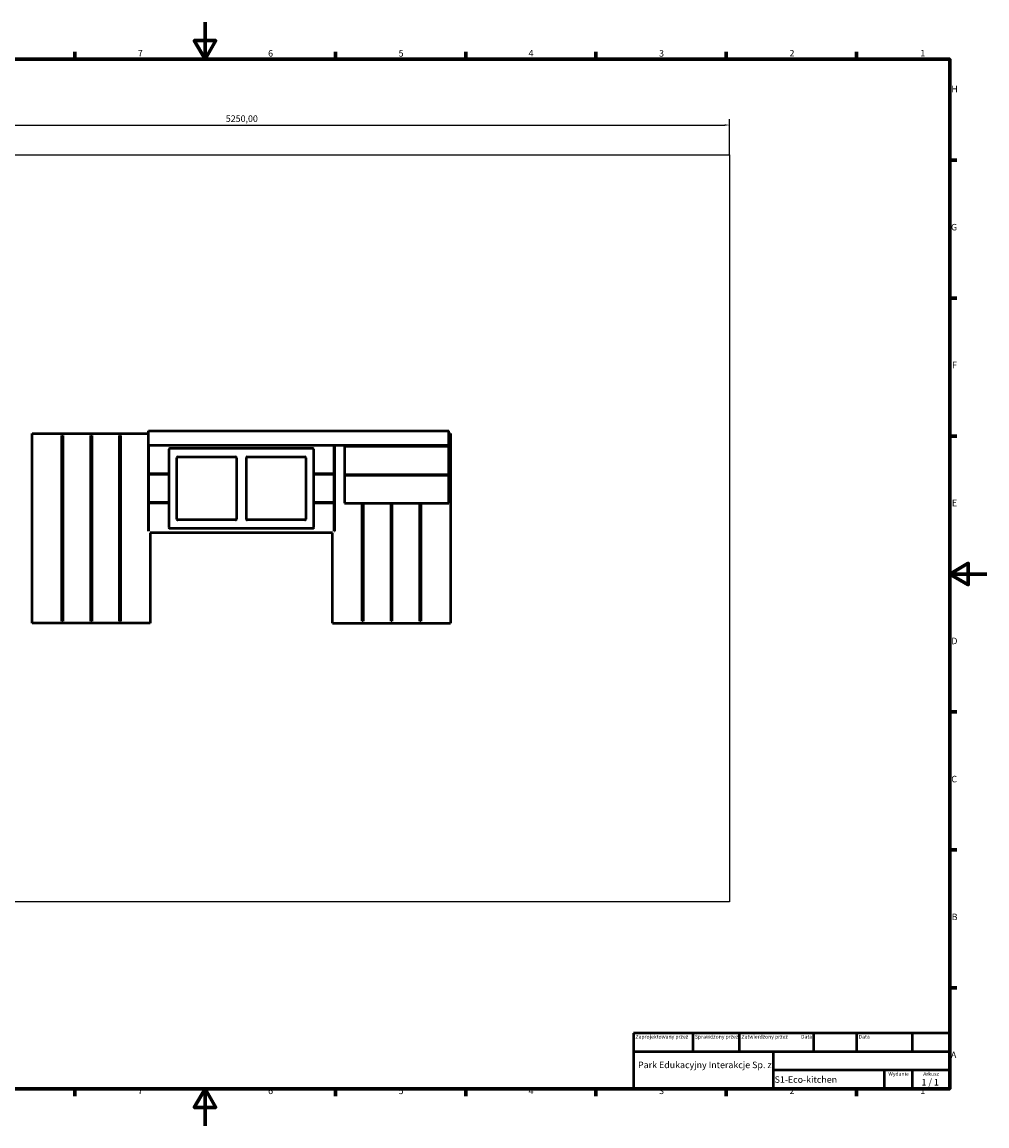
# Model space of a CAD drawing. Units: millimetres. Extents: x 0 to 8410, y 0 to 5940.
# Drawn here: x 3221 to 8410, y 0 to 5940 of the extents above; entities that cross this region are included whole.
import ezdxf
from ezdxf.enums import TextEntityAlignment as Align

# ---------------------------------------------------------------- set-up
doc = ezdxf.new("R2010")
doc.units = ezdxf.units.MM
doc.header["$LTSCALE"] = 10
for name, color, linetype, lineweight in [('Geometria szkicu (ISO)', 7, 'Continuous', 25), ('Obramowanie (ISO)', 7, 'Continuous', 70), ('Tytuł (ISO)', 7, 'Continuous', 50), ('Widoczne (ISO)', 7, 'Continuous', 50), ('Wymiar (ISO)', 7, 'Continuous', 25)]:
    doc.layers.add(name, color=color, linetype=linetype, lineweight=lineweight)
doc.styles.add('Styl tekstu13', font='tahoma.ttf')
doc.styles.add('Styl tekstu14', font='tahoma.ttf')
doc.styles.add('Tekst notatki (ISO)', font='tahoma.ttf')
doc.dimstyles.new('Domyślne (ISO)', dxfattribs={"dimscale": 10, "dimtxt": 3.5, "dimasz": 2.5, "dimexe": 3.175, "dimexo": 0, "dimgap": 0.762, "dimtad": 1, "dimrnd": 1e-08, "dimzin": 0, "dimtxsty": 'Tekst notatki (ISO)', "dimcen": 0.09, "dimdle": 10, "dimclrd": 256, "dimclre": 256, "dimclrt": 256, "dimazin": 0, "dimtfac": 1.001486, "dimtmove": 0, "dimatfit": 3, "dimfxl": 1, "dimtolj": 1, "dimtzin": 0, "dimlwd": -1, "dimlwe": -1, "dimarcsym": 0})

# ---------------------------------------------------------------- blocks, each defined once
blk = doc.blocks.new('Ramki Ramka domyślna')
at = {"layer": 'Obramowanie (ISO)'}
for p, q in [((350.42, 574), (350.42, 577.9)), ((490.58, 574), (490.58, 577.9)), ((560.67, 574), (560.67, 577.9)), ((630.75, 574), (630.75, 577.9)), ((700.83, 574), (700.83, 577.9)), ((770.92, 574), (770.92, 577.9)), ((821, 519.75), (824.9, 519.75)), ((821, 445.5), (824.9, 445.5)), ((821, 371.25), (824.9, 371.25)), ((821, 222.75), (824.9, 222.75)), ((821, 148.5), (824.9, 148.5)), ((821, 74.25), (824.9, 74.25)), ((350.42, 20), (350.42, 16.1)), ((490.58, 20), (490.58, 16.1)), ((560.67, 20), (560.67, 16.1)), ((630.75, 20), (630.75, 16.1)), ((700.83, 20), (700.83, 16.1)), ((770.92, 20), (770.92, 16.1))]:
    blk.add_line(p, q, dxfattribs=at)
at = {"layer": 'Obramowanie (ISO)', "flags": 128}
for points in [[(420.5, 594), (420.5, 574), (414.73, 584), (426.27, 584), (420.5, 574)], [(20, 20), (20, 574), (821, 574), (821, 20), (20, 20)], [(841, 297), (821, 297), (831, 302.77), (831, 291.23), (821, 297)], [(420.5, 0), (420.5, 20), (414.73, 10), (426.27, 10), (420.5, 20)]]:
    blk.add_lwpolyline(points, dxfattribs=at)
at = {"layer": 'Obramowanie (ISO)', "char_height": 3.5, "attachment_point": 7, "style": 'Tekst notatki (ISO)'}
for s, insert in [('7', (384.37, 574.4)), ('6', (454.42, 574.33)), ('5', (524.6, 574.33)), ('4', (594.49, 574.4)), ('3', (664.7, 574.33)), ('2', (734.81, 574.4)), ('1', (805.17, 574.4)), ('H', (821.87, 555.13)), ('G', (821.7, 480.81)), ('F', (822.24, 406.63)), ('E', (822.15, 332.38)), ('D', (821.87, 258.13)), ('C', (821.86, 183.81)), ('B', (822.08, 109.63)), ('A', (821.66, 35.38)), ('7', (384.37, 16.1)), ('6', (454.42, 16.03)), ('5', (524.6, 16.03)), ('4', (594.49, 16.1)), ('3', (664.7, 16.03)), ('2', (734.81, 16.1)), ('1', (805.17, 16.1))]:
    blk.add_mtext(s, dxfattribs=dict(at, insert=insert))
blk = doc.blocks.new('Tabelki rysunkowe ISO')
at = {"layer": 'Tytuł (ISO)'}
for p, q in [((270.07, 130), (100.07, 130)), ((100.07, 130), (100.07, 100)), ((132.07, 120), (132.07, 130)), ((157.07, 120), (157.07, 130)), ((197.07, 120), (197.07, 130)), ((220.07, 120), (220.07, 130)), ((250.07, 120), (250.07, 130)), ((270.07, 100), (270.07, 130)), ((100.07, 120), (270.07, 120)), ((175.07, 120), (175.07, 100)), ((270.07, 110), (175.07, 110)), ((235.07, 100), (235.07, 110)), ((250.07, 100), (250.07, 110)), ((100.07, 100), (270.07, 100))]:
    blk.add_line(p, q, dxfattribs=at)
at = {"layer": 'Tytuł (ISO)', "style": 'Styl tekstu14'}
for s, p in [('Zaprojektowany przez', (101.07, 129)), ('Sprawdzony przez', (133.07, 129)), ('Zatwierdzony przez', (158.07, 129)), ('Data', (221.07, 129))]:
    blk.add_text(s, height=2, dxfattribs=at).set_placement(p, align=Align.TOP_LEFT)
blk.add_text('Data', height=2, dxfattribs=at).set_placement((196.07, 129), align=Align.TOP_RIGHT)
for s, p in [('Wydanie', (242.57, 109)), ('Arkusz', (260.07, 109))]:
    blk.add_text(s, height=2, dxfattribs=at).set_placement(p, align=Align.TOP_CENTER)
at = {"layer": 'Tytuł (ISO)', "style": 'Tekst notatki (ISO)'}
blk.add_text('1 / 1 ', height=3.5, dxfattribs=at).set_placement((260.07, 103.5), align=Align.MIDDLE_CENTER)
at = {"layer": 'Tytuł (ISO)', "style": 'Styl tekstu13'}
for tag, p in [('REDAGOWANIE', (101.07, 121)), ('SPRAWDZONE_PRZEZ', (133.07, 121)), ('DATA_UTWORZENIA', (221.07, 121))]:
    blk.add_attdef(tag, text='', height=2.5, dxfattribs=at).set_placement(p, align=Align.BOTTOM_LEFT)
blk.add_attdef('DATA_ZATWIERDZENIA_KONSTRUKCJI', text='', height=2.5, dxfattribs=at).set_placement((196.07, 121), align=Align.BOTTOM_RIGHT)
at = {"layer": 'Tytuł (ISO)', "style": 'Tekst notatki (ISO)'}
for tag, p in [('FIRMA_001', (102.44, 111.08)), ('NUMER_CZĘŚCI_001', (175.89, 103.21))]:
    blk.add_attdef(tag, p, '', height=3.5, dxfattribs=at)
for tag, p in [('TYTUŁ', (222.57, 115)), ('NUMER_WERSJI', (242.57, 103.5))]:
    blk.add_attdef(tag, text='', height=3.5, dxfattribs=at).set_placement(p, align=Align.MIDDLE_CENTER)
blk = doc.blocks.new('*D6')
at = {"layer": 'Defpoints', "color": 0, "transparency": 16777216}
for p in [(7025.3, 5385.9), (1775.3, 5225.9), (7025.3, 5225.9)]:
    blk.add_point(p, dxfattribs=at)
at = {"layer": 'Wymiar (ISO)', "transparency": 16777216}
for p, q in [((1775.3, 5225.9), (1775.3, 5417.6)), ((7025.3, 5225.9), (7025.3, 5417.6)), ((1800.3, 5385.9), (7000.3, 5385.9))]:
    blk.add_line(p, q, dxfattribs=at)
for points in [[(1800.3, 5390.1), (1800.3, 5381.7), (1775.3, 5385.9)], [(7000.3, 5390.1), (7000.3, 5381.7), (7025.3, 5385.9)]]:
    blk.add_solid(points, dxfattribs=at)
at = {"layer": 'Wymiar (ISO)', "transparency": 16777216, "insert": (4316.6, 5437.9), "char_height": 35, "attachment_point": 1, "style": 'Tekst notatki (ISO)'}
blk.add_mtext('\\A1;5250,00', dxfattribs=at)

msp = doc.modelspace()

# ---------------------------------------------------------------- linework, layer by layer
at = {"layer": 'Geometria szkicu (ISO)'}
for p, q in [((1775.294, 5225.894), (7025.294, 5225.894)), ((7025.294, 5225.894), (7025.294, 1205.894)), ((7025.294, 1205.894), (1775.294, 1205.894))]:
    msp.add_line(p, q, dxfattribs=at)
at = {"layer": 'Widoczne (ISO)'}
for p, q in [((3275.294, 3725.894), (3900.294, 3725.894)), ((3275.294, 2705.894), (3275.294, 3725.894)), ((3435.294, 2715.894), (3435.294, 3715.894)), ((3435.294, 3715.894), (3440.294, 3715.894)), ((3435.294, 3685.894), (3440.294, 3685.894)), ((3440.294, 3715.894), (3440.294, 2715.894)), ((3590.294, 2715.894), (3590.294, 3715.894)), ((3590.294, 3715.894), (3595.294, 3715.894)), ((3590.294, 3685.894), (3595.294, 3685.894)), ((3595.294, 3715.894), (3595.294, 2715.894)), ((3745.294, 2715.894), (3745.294, 3715.894)), ((3745.294, 3715.894), (3750.294, 3715.894)), ((3745.294, 3685.894), (3750.294, 3685.894)), ((3750.294, 3715.894), (3750.294, 2715.894)), ((3900.294, 3740.894), (5515.294, 3740.894)), ((3900.294, 3660.894), (3900.294, 3740.894)), ((5515.294, 3660.894), (5515.294, 3740.894)), ((5515.294, 3725.894), (5525.294, 3725.894)), ((5525.294, 3725.894), (5525.294, 2705.894)), ((3900.294, 3200.894), (3900.294, 3660.894)), ((5515.294, 3660.894), (3900.294, 3660.894)), ((3901.294, 3660.894), (3901.294, 3510.894)), ((4010.294, 3640.894), (4010.294, 3220.894)), ((4785.294, 3645.894), (4015.294, 3645.894)), ((4790.294, 3220.894), (4790.294, 3640.894)), ((4899.294, 3510.894), (4899.294, 3660.894)), ((4900.294, 3660.894), (4900.294, 3200.894)), ((4955.294, 3660.894), (4955.294, 3655.894)), ((5515.294, 3655.894), (4955.294, 3655.894)), ((4955.294, 3655.894), (4955.294, 3505.894)), ((4985.294, 3660.894), (4985.294, 3655.894)), ((5050.294, 3655.894), (5050.294, 3660.894)), ((5055.294, 3660.894), (5055.294, 3655.894)), ((5205.294, 3655.894), (5205.294, 3660.894)), ((5210.294, 3660.894), (5210.294, 3655.894)), ((5360.294, 3655.894), (5360.294, 3660.894)), ((5365.294, 3660.894), (5365.294, 3655.894)), ((5485.294, 3660.894), (5485.294, 3655.894)), ((5515.294, 3660.894), (5515.294, 3655.894)), ((5515.294, 3505.894), (5515.294, 3655.894)), ((4053.294, 3265.894), (4053.294, 3595.894)), ((4058.294, 3600.894), (4368.294, 3600.894)), ((4373.294, 3595.894), (4373.294, 3265.894)), ((4427.294, 3265.894), (4427.294, 3595.894)), ((4432.294, 3600.894), (4742.294, 3600.894)), ((4747.294, 3595.894), (4747.294, 3265.894)), ((3901.294, 3510.894), (4010.294, 3510.894)), ((4010.294, 3505.894), (3901.294, 3505.894)), ((3901.294, 3505.894), (3901.294, 3355.894)), ((4790.294, 3510.894), (4899.294, 3510.894)), ((4899.294, 3505.894), (4790.294, 3505.894)), ((4899.294, 3355.894), (4899.294, 3505.894)), ((4955.294, 3505.894), (5515.294, 3505.894)), ((4955.294, 3505.894), (4955.294, 3500.894)), ((4985.294, 3505.894), (4985.294, 3500.894)), ((5050.294, 3500.894), (5050.294, 3505.894)), ((5055.294, 3505.894), (5055.294, 3500.894)), ((5205.294, 3500.894), (5205.294, 3505.894)), ((5210.294, 3505.894), (5210.294, 3500.894)), ((5360.294, 3500.894), (5360.294, 3505.894)), ((5365.294, 3505.894), (5365.294, 3500.894)), ((5485.294, 3505.894), (5485.294, 3500.894)), ((5515.294, 3505.894), (5515.294, 3500.894)), ((5515.294, 3500.894), (4955.294, 3500.894)), ((4955.294, 3500.894), (4955.294, 3350.894)), ((5515.294, 3350.894), (5515.294, 3500.894)), ((3440.294, 3385.894), (3435.294, 3385.894)), ((3595.294, 3385.894), (3590.294, 3385.894)), ((3750.294, 3385.894), (3745.294, 3385.894)), ((3435.294, 3355.894), (3440.294, 3355.894)), ((3590.294, 3355.894), (3595.294, 3355.894)), ((3745.294, 3355.894), (3750.294, 3355.894)), ((3901.294, 3355.894), (4010.294, 3355.894)), ((4010.294, 3350.894), (3901.294, 3350.894)), ((3901.294, 3350.894), (3901.294, 3200.894)), ((4790.294, 3355.894), (4899.294, 3355.894)), ((4899.294, 3350.894), (4790.294, 3350.894)), ((4899.294, 3200.894), (4899.294, 3350.894)), ((4955.294, 3350.894), (5515.294, 3350.894)), ((5050.294, 2715.894), (5050.294, 3350.894)), ((5055.294, 3350.894), (5055.294, 2715.894)), ((5205.294, 2715.894), (5205.294, 3350.894)), ((5210.294, 3350.894), (5210.294, 2715.894)), ((5360.294, 2715.894), (5360.294, 3350.894)), ((5365.294, 3350.894), (5365.294, 2715.894)), ((3901.294, 3230.894), (3900.294, 3230.894)), ((4015.294, 3215.894), (4785.294, 3215.894)), ((4368.294, 3260.894), (4058.294, 3260.894)), ((4742.294, 3260.894), (4432.294, 3260.894)), ((4900.294, 3230.894), (4899.294, 3230.894)), ((3901.294, 3200.894), (3900.294, 3200.894)), ((3910.294, 3190.894), (3910.294, 2705.894)), ((4890.294, 3190.894), (3910.294, 3190.894)), ((4890.294, 2705.894), (4890.294, 3190.894)), ((4900.294, 3200.894), (4899.294, 3200.894)), ((3440.294, 3075.894), (3435.294, 3075.894)), ((3435.294, 3045.894), (3440.294, 3045.894)), ((3595.294, 3075.894), (3590.294, 3075.894)), ((3590.294, 3045.894), (3595.294, 3045.894)), ((3750.294, 3075.894), (3745.294, 3075.894)), ((3745.294, 3045.894), (3750.294, 3045.894)), ((5055.294, 3075.894), (5050.294, 3075.894)), ((5050.294, 3045.894), (5055.294, 3045.894)), ((5210.294, 3075.894), (5205.294, 3075.894)), ((5205.294, 3045.894), (5210.294, 3045.894)), ((5365.294, 3075.894), (5360.294, 3075.894)), ((5360.294, 3045.894), (5365.294, 3045.894)), ((3440.294, 2745.894), (3435.294, 2745.894)), ((3595.294, 2745.894), (3590.294, 2745.894)), ((3750.294, 2745.894), (3745.294, 2745.894)), ((5055.294, 2745.894), (5050.294, 2745.894)), ((5210.294, 2745.894), (5205.294, 2745.894)), ((5365.294, 2745.894), (5360.294, 2745.894)), ((3910.294, 2705.894), (3275.294, 2705.894)), ((3435.294, 2715.894), (3440.294, 2715.894)), ((3590.294, 2715.894), (3595.294, 2715.894)), ((3745.294, 2715.894), (3750.294, 2715.894)), ((4890.294, 2705.894), (5525.294, 2705.894)), ((5055.294, 2715.894), (5050.294, 2715.894)), ((5210.294, 2715.894), (5205.294, 2715.894)), ((5365.294, 2715.894), (5360.294, 2715.894))]:
    msp.add_line(p, q, dxfattribs=at)
for centre, radius, start, end in [((4015.294, 3640.894), 5, 90, 180), ((4785.294, 3640.894), 5, 0, 90), ((3885.294, 3515.894), 62.5, 75.1671521, 76.1134596), ((4058.294, 3595.894), 5, 90, 180), ((4368.294, 3595.894), 5, 0, 90), ((4432.294, 3595.894), 5, 90, 180), ((4742.294, 3595.894), 5, 0, 90), ((4915.294, 3515.894), 62.5, 103.8865404, 104.8328479), ((3885.294, 3515.894), 62.5, 350.7931038, 355.4114343), ((4915.294, 3515.894), 62.5, 184.5885657, 189.2068962), ((3885.294, 3515.894), 62.5, 283.8865404, 284.8328479), ((4915.294, 3515.894), 62.5, 255.1671521, 256.1134596), ((4015.294, 3220.894), 5, 180, 270), ((4058.294, 3265.894), 5, 180, 270), ((4368.294, 3265.894), 5, 270, 0), ((4432.294, 3265.894), 5, 180, 270), ((4742.294, 3265.894), 5, 270, 0), ((4785.294, 3220.894), 5, 270, 0), ((3592.794, 3060.894), 62.5, 87.7075572, 92.2924428), ((5207.794, 3060.894), 62.5, 87.7075572, 92.2924428), ((3592.794, 3060.894), 62.5, 267.7075572, 272.2924428), ((5207.794, 3060.894), 62.5, 267.7075572, 272.2924428)]:
    msp.add_arc(centre, radius, start, end, dxfattribs=at)

# ---------------------------------------------------------------- block references
at = {"xscale": 10, "yscale": 10, "zscale": 10}
msp.add_blockref('Ramki Ramka domyślna', (0, 0), dxfattribs=at)
msp.add_blockref('Tabelki rysunkowe ISO', (5509.286, -800), dxfattribs=at).add_auto_attribs({'NUMER_CZĘŚCI_001': 'S1-Eco-kitchen', 'FIRMA_001': 'Park Edukacyjny Interakcje Sp. z'})

# ---------------------------------------------------------------- dimensions: what is measured, and where the dimension line sits
at = {"layer": 'Wymiar (ISO)'}
dim = msp.add_linear_dim(base=(7025.294, 5385.894), p1=(1775.294, 5225.894), p2=(7025.294, 5225.894), angle=180, dimstyle='Domyślne (ISO)', override={"dimgap": 0.762, "dimdec": 2, "dimtol": 0, "dimlim": 0, "dimtp": 0, "dimtm": 0, "dimtdec": 2, "dimtofl": 0, "dimatfit": 1}, dxfattribs=at)
dim.commit()
dim.dimension.update_dxf_attribs({"geometry": '*D6', "text_midpoint": (4400.294, 5385.894), "dimtype": 160})

doc.saveas('drawing.dxf')
